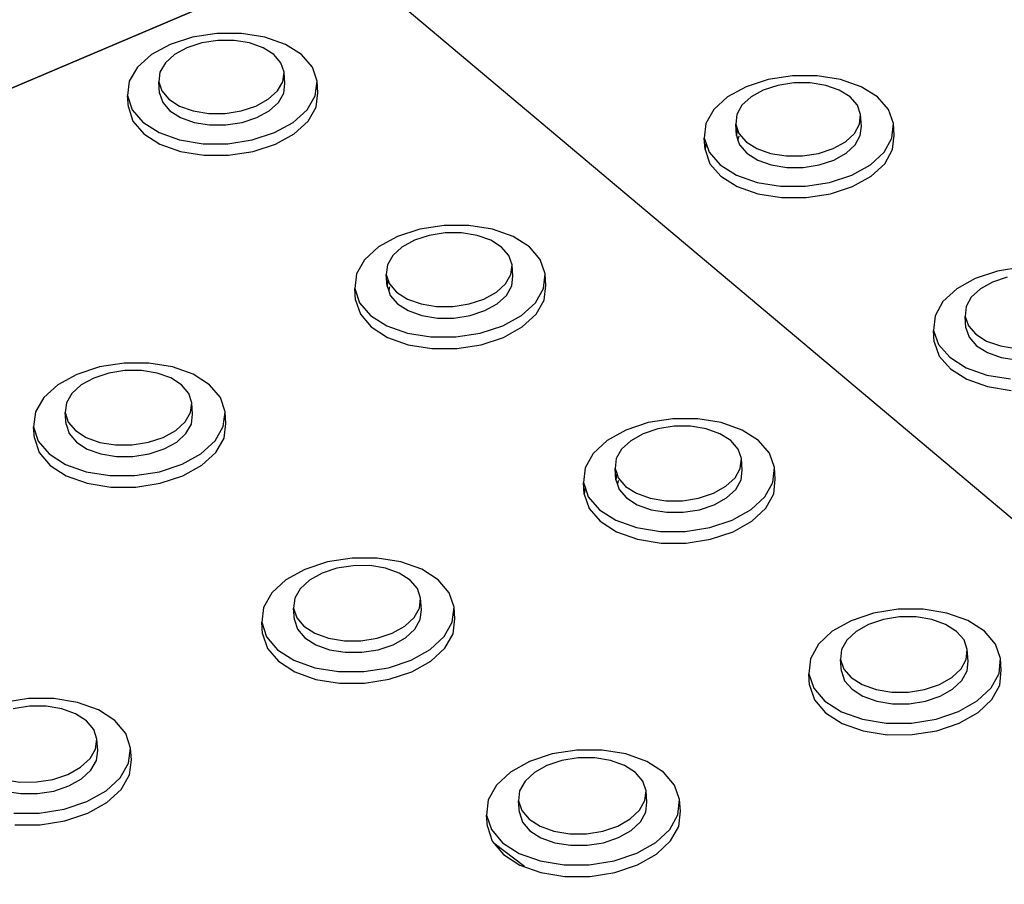
# Model space of a CAD drawing. Units: millimetres. Extents: x 0 to 11478, y 0 to 4383.
# Drawn here: x 2205 to 2209, y 3482 to 3485 of the extents above; entities that cross this region are included whole.
import ezdxf

# ---------------------------------------------------------------- set-up
doc = ezdxf.new("R2010")
doc.units = ezdxf.units.MM
doc.layers.add('DETALHES', color=7, linetype='Continuous')

msp = doc.modelspace()

# ---------------------------------------------------------------- linework, layer by layer
at = {"layer": 'DETALHES'}
for p, q in [((2203.8457, 3484.1278), (2209.8682, 3486.6878)), ((2206.4159, 3485.2203), (2199.8709, 3482.4384)), ((2206.4159, 3485.2203), (2210.7354, 3481.588)), ((2205.944, 3484.8914), (2205.848, 3484.8766)), ((2206.0416, 3484.8913), (2205.944, 3484.8914)), ((2206.1339, 3484.8765), (2206.0416, 3484.8913)), ((2205.7599, 3484.848), (2205.6857, 3484.8076)), ((2205.848, 3484.8766), (2205.7599, 3484.848)), ((2205.8845, 3484.8534), (2205.8262, 3484.8345)), ((2205.948, 3484.8631), (2205.8845, 3484.8534)), ((2206.0124, 3484.8631), (2205.948, 3484.8631)), ((2206.0735, 3484.8533), (2206.0124, 3484.8631)), ((2206.127, 3484.8344), (2206.0735, 3484.8533)), ((2206.2149, 3484.8479), (2206.1339, 3484.8765)), ((2206.2789, 3484.8074), (2206.2149, 3484.8479)), ((2205.6857, 3484.8076), (2205.6306, 3484.758)), ((2205.7773, 3484.8077), (2205.7409, 3484.775)), ((2205.8262, 3484.8345), (2205.7773, 3484.8077)), ((2206.1693, 3484.8076), (2206.127, 3484.8344)), ((2206.1975, 3484.7748), (2206.1693, 3484.8076)), ((2206.3216, 3484.7578), (2206.2789, 3484.8074)), ((2205.7409, 3484.775), (2205.7195, 3484.7384)), ((2206.2097, 3484.7383), (2206.1975, 3484.7748)), ((2205.6306, 3484.758), (2205.5983, 3484.7026)), ((2205.7195, 3484.7384), (2205.7148, 3484.7005)), ((2206.2051, 3484.7004), (2206.2097, 3484.7383)), ((2206.2131, 3484.6927), (2206.2097, 3484.7383)), ((2206.3401, 3484.7024), (2206.3216, 3484.7578)), ((2205.5983, 3484.7026), (2205.591, 3484.6453)), ((2205.7148, 3484.7005), (2205.7269, 3484.6639)), ((2205.7182, 3484.655), (2205.7148, 3484.7005)), ((2206.1839, 3484.6638), (2206.2051, 3484.7004)), ((2206.2084, 3484.6549), (2206.2131, 3484.6927)), ((2206.3331, 3484.6451), (2206.3401, 3484.7024)), ((2206.3435, 3484.6569), (2206.3401, 3484.7024)), ((2208.1232, 3484.7093), (2208.0357, 3484.6807)), ((2208.2189, 3484.7241), (2208.1232, 3484.7093)), ((2208.2245, 3484.6958), (2208.1612, 3484.686)), ((2208.3163, 3484.7241), (2208.2189, 3484.7241)), ((2208.2889, 3484.6957), (2208.2245, 3484.6958)), ((2208.35, 3484.6859), (2208.2889, 3484.6957)), ((2208.4088, 3484.7093), (2208.3163, 3484.7241)), ((2208.4901, 3484.6806), (2208.4088, 3484.7093)), ((2205.7182, 3484.655), (2205.7303, 3484.6184)), ((2205.7269, 3484.6639), (2205.755, 3484.631)), ((2206.1476, 3484.631), (2206.1839, 3484.6638)), ((2206.1872, 3484.6183), (2206.2084, 3484.6549)), ((2206.3365, 3484.5996), (2206.3435, 3484.6569)), ((2208.0357, 3484.6807), (2207.9624, 3484.6402)), ((2208.1034, 3484.6671), (2208.0549, 3484.6403)), ((2208.1612, 3484.686), (2208.1034, 3484.6671)), ((2208.4037, 3484.667), (2208.35, 3484.6859)), ((2208.4464, 3484.6402), (2208.4037, 3484.667)), ((2208.5547, 3484.6401), (2208.4901, 3484.6806)), ((2205.5945, 3484.5998), (2205.591, 3484.6453)), ((2205.591, 3484.6453), (2205.6093, 3484.5898)), ((2205.7303, 3484.6184), (2205.7585, 3484.5855)), ((2205.755, 3484.631), (2205.7973, 3484.6042)), ((2206.0986, 3484.6041), (2206.1476, 3484.631)), ((2206.1509, 3484.5854), (2206.1872, 3484.6183)), ((2206.3011, 3484.5897), (2206.3331, 3484.6451)), ((2207.9624, 3484.6402), (2207.9081, 3484.5906)), ((2208.0549, 3484.6403), (2208.0191, 3484.6075)), ((2208.4751, 3484.6074), (2208.4464, 3484.6402)), ((2208.5982, 3484.5904), (2208.5547, 3484.6401)), ((2205.5945, 3484.5998), (2205.6127, 3484.5443)), ((2205.6093, 3484.5898), (2205.6518, 3484.54)), ((2205.7585, 3484.5855), (2205.8008, 3484.5587)), ((2205.7973, 3484.6042), (2205.8509, 3484.5852)), ((2205.8509, 3484.5852), (2205.9121, 3484.5754)), ((2205.9121, 3484.5754), (2205.9767, 3484.5754)), ((2205.9767, 3484.5754), (2206.0403, 3484.5852)), ((2206.0403, 3484.5852), (2206.0986, 3484.6041)), ((2206.102, 3484.5586), (2206.1509, 3484.5854)), ((2206.2462, 3484.5399), (2206.3011, 3484.5897)), ((2206.3045, 3484.5442), (2206.3365, 3484.5996)), ((2207.9081, 3484.5906), (2207.8768, 3484.5352)), ((2208.0191, 3484.6075), (2207.9984, 3484.5709)), ((2208.4879, 3484.5708), (2208.4751, 3484.6074)), ((2208.6176, 3484.535), (2208.5982, 3484.5904)), ((2205.6127, 3484.5443), (2205.6553, 3484.4945)), ((2205.6518, 3484.54), (2205.7159, 3484.4994)), ((2205.8008, 3484.5587), (2205.8543, 3484.5397)), ((2205.8543, 3484.5397), (2205.9155, 3484.5298)), ((2205.9801, 3484.5298), (2206.0437, 3484.5396)), ((2206.0437, 3484.5396), (2206.102, 3484.5586)), ((2206.1721, 3484.4993), (2206.2462, 3484.5399)), ((2206.2495, 3484.4944), (2206.3045, 3484.5442)), ((2207.8768, 3484.5352), (2207.8704, 3484.4777)), ((2207.9984, 3484.5709), (2207.9943, 3484.533)), ((2208.4839, 3484.5329), (2208.4879, 3484.5708)), ((2208.4909, 3484.5253), (2208.4879, 3484.5708)), ((2208.6115, 3484.4776), (2208.6176, 3484.535)), ((2208.6205, 3484.4896), (2208.6176, 3484.535)), ((2205.7159, 3484.4994), (2205.797, 3484.4706)), ((2205.9155, 3484.5298), (2205.9801, 3484.5298)), ((2206.0838, 3484.4706), (2206.1721, 3484.4993)), ((2207.9973, 3484.4875), (2207.9943, 3484.533)), ((2207.9943, 3484.533), (2208.0004, 3484.5154)), ((2208.0004, 3484.5154), (2207.9973, 3484.4875)), ((2208.0004, 3484.5154), (2208.007, 3484.4963)), ((2208.007, 3484.4963), (2208.0356, 3484.4634)), ((2208.4276, 3484.4634), (2208.4633, 3484.4962)), ((2208.4633, 3484.4962), (2208.4839, 3484.5329)), ((2208.4868, 3484.4874), (2208.4909, 3484.5253)), ((2205.6553, 3484.4945), (2205.7193, 3484.4538)), ((2205.797, 3484.4706), (2205.8896, 3484.4557)), ((2205.9875, 3484.4557), (2206.0838, 3484.4706)), ((2206.1754, 3484.4538), (2206.2495, 3484.4944)), ((2207.8735, 3484.4323), (2207.8704, 3484.4777)), ((2207.8704, 3484.4777), (2207.8765, 3484.46)), ((2207.8765, 3484.46), (2207.8735, 3484.4323)), ((2207.8765, 3484.46), (2207.8896, 3484.4222)), ((2207.9973, 3484.4875), (2208.0034, 3484.4699)), ((2208.0045, 3484.4799), (2208.0034, 3484.4699)), ((2208.0034, 3484.4699), (2208.01, 3484.4508)), ((2208.0077, 3484.4856), (2208.0045, 3484.4799)), ((2208.0356, 3484.4634), (2208.0783, 3484.4365)), ((2208.3791, 3484.4365), (2208.4276, 3484.4634)), ((2208.4663, 3484.4507), (2208.4868, 3484.4874)), ((2208.5804, 3484.4221), (2208.6115, 3484.4776)), ((2208.6144, 3484.4322), (2208.6205, 3484.4896)), ((2205.7193, 3484.4538), (2205.8004, 3484.4251)), ((2205.8004, 3484.4251), (2205.8931, 3484.4102)), ((2205.8896, 3484.4557), (2205.9875, 3484.4557)), ((2205.9909, 3484.4102), (2206.0872, 3484.425)), ((2206.0872, 3484.425), (2206.1754, 3484.4538)), ((2207.8735, 3484.4323), (2207.8926, 3484.3767)), ((2207.8896, 3484.4222), (2207.9329, 3484.3724)), ((2208.01, 3484.4508), (2208.0386, 3484.4179)), ((2208.0386, 3484.4179), (2208.0813, 3484.391)), ((2208.0783, 3484.4365), (2208.1321, 3484.4175)), ((2208.1321, 3484.4175), (2208.1934, 3484.4077)), ((2208.2579, 3484.4077), (2208.3212, 3484.4175)), ((2208.3212, 3484.4175), (2208.3791, 3484.4365)), ((2208.3821, 3484.391), (2208.4305, 3484.4179)), ((2208.4305, 3484.4179), (2208.4663, 3484.4507)), ((2208.5264, 3484.3723), (2208.5804, 3484.4221)), ((2208.5834, 3484.3767), (2208.6144, 3484.4322)), ((2205.8931, 3484.4102), (2205.9909, 3484.4102)), ((2208.0813, 3484.391), (2208.1351, 3484.372)), ((2208.1934, 3484.4077), (2208.2579, 3484.4077)), ((2208.3242, 3484.372), (2208.3821, 3484.391)), ((2207.8926, 3484.3767), (2207.936, 3484.3269)), ((2207.9329, 3484.3724), (2207.9975, 3484.3317)), ((2208.1351, 3484.372), (2208.1964, 3484.3622)), ((2208.1964, 3484.3622), (2208.2609, 3484.3622)), ((2208.2609, 3484.3622), (2208.3242, 3484.372)), ((2208.4531, 3484.3317), (2208.5264, 3484.3723)), ((2208.5293, 3484.3269), (2208.5834, 3484.3767)), ((2207.936, 3484.3269), (2208.0006, 3484.2862)), ((2207.9975, 3484.3317), (2208.079, 3484.3029)), ((2208.079, 3484.3029), (2208.1718, 3484.288)), ((2208.2695, 3484.288), (2208.3654, 3484.3029)), ((2208.3654, 3484.3029), (2208.4531, 3484.3317)), ((2208.456, 3484.2862), (2208.5293, 3484.3269)), ((2208.0006, 3484.2862), (2208.082, 3484.2574)), ((2208.1718, 3484.288), (2208.2695, 3484.288)), ((2208.3684, 3484.2574), (2208.456, 3484.2862)), ((2208.082, 3484.2574), (2208.1748, 3484.2425)), ((2208.1748, 3484.2425), (2208.2724, 3484.2425)), ((2208.2724, 3484.2425), (2208.3684, 3484.2574)), ((2206.7458, 3484.1176), (2206.6575, 3484.0887)), ((2206.8422, 3484.1325), (2206.7458, 3484.1176)), ((2206.9401, 3484.1325), (2206.8422, 3484.1325)), ((2207.033, 3484.1176), (2206.9401, 3484.1325)), ((2207.1145, 3484.0887), (2207.033, 3484.1176)), ((2206.6575, 3484.0887), (2206.5833, 3484.0478)), ((2206.7247, 3484.0746), (2206.6757, 3484.0476)), ((2206.783, 3484.0937), (2206.7247, 3484.0746)), ((2206.8468, 3484.1036), (2206.783, 3484.0937)), ((2206.9115, 3484.1036), (2206.8468, 3484.1036)), ((2206.9729, 3484.0937), (2206.9115, 3484.1036)), ((2207.0268, 3484.0746), (2206.9729, 3484.0937)), ((2207.0694, 3484.0476), (2207.0268, 3484.0746)), ((2207.179, 3484.0478), (2207.1145, 3484.0887)), ((2206.5833, 3484.0478), (2206.5282, 3483.9976)), ((2206.6757, 3484.0476), (2206.6393, 3484.0144)), ((2207.098, 3484.0145), (2207.0694, 3484.0476)), ((2207.2223, 3483.9977), (2207.179, 3484.0478)), ((2206.5282, 3483.9976), (2206.4961, 3483.9417)), ((2206.6393, 3484.0144), (2206.6181, 3483.9775)), ((2207.1105, 3483.9776), (2207.098, 3484.0145)), ((2207.2412, 3483.9418), (2207.2223, 3483.9977)), ((2206.6181, 3483.9775), (2206.6136, 3483.9392)), ((2207.1061, 3483.9393), (2207.1105, 3483.9776)), ((2207.1137, 3483.932), (2207.1105, 3483.9776)), ((2209.0287, 3483.9525), (2208.941, 3483.9235)), ((2209.1247, 3483.9675), (2209.0287, 3483.9525)), ((2206.4961, 3483.9417), (2206.4892, 3483.8837)), ((2206.6169, 3483.8936), (2206.6136, 3483.9392)), ((2206.6136, 3483.9392), (2206.62, 3483.9199)), ((2206.62, 3483.9199), (2206.6169, 3483.8936)), ((2206.62, 3483.9199), (2206.626, 3483.9022)), ((2207.085, 3483.9023), (2207.1061, 3483.9393)), ((2207.1093, 3483.8937), (2207.1137, 3483.932)), ((2207.2346, 3483.8839), (2207.2412, 3483.9418)), ((2207.2444, 3483.8962), (2207.2412, 3483.9418)), ((2208.941, 3483.9235), (2208.8676, 3483.8826)), ((2209.0675, 3483.9285), (2209.0095, 3483.9094)), ((2206.4925, 3483.8381), (2206.4892, 3483.8837)), ((2206.4892, 3483.8837), (2206.5079, 3483.8277)), ((2206.6169, 3483.8936), (2206.6233, 3483.8743)), ((2206.6248, 3483.8863), (2206.6233, 3483.8743)), ((2206.6233, 3483.8743), (2206.6293, 3483.8566)), ((2206.6269, 3483.89), (2206.6248, 3483.8863)), ((2206.626, 3483.9022), (2206.6545, 3483.869)), ((2207.0487, 3483.8691), (2207.085, 3483.9023)), ((2207.0882, 3483.8567), (2207.1093, 3483.8937)), ((2207.2028, 3483.8278), (2207.2346, 3483.8839)), ((2207.2378, 3483.8383), (2207.2444, 3483.8962)), ((2208.8676, 3483.8826), (2208.8134, 3483.8324)), ((2208.961, 3483.8823), (2208.9253, 3483.8491)), ((2209.0095, 3483.9094), (2208.961, 3483.8823)), ((2206.4925, 3483.8381), (2206.5112, 3483.7821)), ((2206.6293, 3483.8566), (2206.6578, 3483.8234)), ((2206.6545, 3483.869), (2206.6971, 3483.8419)), ((2206.6971, 3483.8419), (2206.7511, 3483.8228)), ((2206.9413, 3483.8228), (2206.9997, 3483.842)), ((2206.9997, 3483.842), (2207.0487, 3483.8691)), ((2207.052, 3483.8235), (2207.0882, 3483.8567)), ((2207.206, 3483.7823), (2207.2378, 3483.8383)), ((2208.9253, 3483.8491), (2208.9047, 3483.8121)), ((2206.5079, 3483.8277), (2206.551, 3483.7774)), ((2206.6578, 3483.8234), (2206.7004, 3483.7963)), ((2206.7004, 3483.7963), (2206.7543, 3483.7771)), ((2206.7511, 3483.8228), (2206.8126, 3483.8128)), ((2206.8126, 3483.8128), (2206.8775, 3483.8129)), ((2206.8775, 3483.8129), (2206.9413, 3483.8228)), ((2206.9446, 3483.7772), (2207.003, 3483.7964)), ((2207.003, 3483.7964), (2207.052, 3483.8235)), ((2207.1479, 3483.7776), (2207.2028, 3483.8278)), ((2208.8134, 3483.8324), (2208.7823, 3483.7764)), ((2208.9047, 3483.8121), (2208.9008, 3483.7738)), ((2206.5112, 3483.7821), (2206.5543, 3483.7318)), ((2206.551, 3483.7774), (2206.6156, 3483.7364)), ((2206.7543, 3483.7771), (2206.8159, 3483.7672)), ((2206.8159, 3483.7672), (2206.8807, 3483.7672)), ((2206.8807, 3483.7672), (2206.9446, 3483.7772)), ((2207.0738, 3483.7365), (2207.1479, 3483.7776)), ((2207.1511, 3483.732), (2207.206, 3483.7823)), ((2208.7823, 3483.7764), (2208.7763, 3483.7184)), ((2208.9037, 3483.7282), (2208.9008, 3483.7738)), ((2208.9008, 3483.7738), (2208.9138, 3483.7368)), ((2206.5543, 3483.7318), (2206.6189, 3483.6907)), ((2206.6156, 3483.7364), (2206.6972, 3483.7073)), ((2206.9853, 3483.7074), (2207.0738, 3483.7365)), ((2207.077, 3483.6909), (2207.1511, 3483.732)), ((2208.7792, 3483.6728), (2208.7763, 3483.7184)), ((2208.7763, 3483.7184), (2208.7959, 3483.6623)), ((2208.9037, 3483.7282), (2208.9166, 3483.6912)), ((2208.9138, 3483.7368), (2208.9428, 3483.7036)), ((2206.6189, 3483.6907), (2206.7005, 3483.6617)), ((2206.6972, 3483.7073), (2206.7904, 3483.6923)), ((2206.7904, 3483.6923), (2206.8886, 3483.6923)), ((2206.8886, 3483.6923), (2206.9853, 3483.7074)), ((2206.9886, 3483.6618), (2207.077, 3483.6909)), ((2208.9166, 3483.6912), (2208.9456, 3483.658)), ((2208.9428, 3483.7036), (2208.9858, 3483.6764)), ((2206.7005, 3483.6617), (2206.7937, 3483.6467)), ((2206.7937, 3483.6467), (2206.8919, 3483.6467)), ((2206.8919, 3483.6467), (2206.9886, 3483.6618)), ((2208.7792, 3483.6728), (2208.7988, 3483.6167)), ((2208.7959, 3483.6623), (2208.8398, 3483.612)), ((2208.9456, 3483.658), (2208.9887, 3483.6309)), ((2208.9858, 3483.6764), (2209.04, 3483.6573)), ((2209.04, 3483.6573), (2209.1016, 3483.6473)), ((2208.7988, 3483.6167), (2208.8426, 3483.5664)), ((2208.8398, 3483.612), (2208.9049, 3483.5709)), ((2208.9887, 3483.6309), (2209.0428, 3483.6117)), ((2209.0428, 3483.6117), (2209.1044, 3483.6018)), ((2205.4803, 3483.574), (2205.3913, 3483.5448)), ((2205.5774, 3483.5891), (2205.4803, 3483.574)), ((2205.6759, 3483.5891), (2205.5774, 3483.5891)), ((2205.7691, 3483.5741), (2205.6759, 3483.5891)), ((2205.8508, 3483.545), (2205.7691, 3483.5741)), ((2208.8426, 3483.5664), (2208.9078, 3483.5253)), ((2208.9049, 3483.5709), (2208.9869, 3483.5418)), ((2205.3913, 3483.5448), (2205.3163, 3483.5035)), ((2205.4581, 3483.5303), (2205.4086, 3483.503)), ((2205.517, 3483.5496), (2205.4581, 3483.5303)), ((2205.5811, 3483.5596), (2205.517, 3483.5496)), ((2205.6462, 3483.5596), (2205.5811, 3483.5596)), ((2205.7078, 3483.5497), (2205.6462, 3483.5596)), ((2205.7618, 3483.5304), (2205.7078, 3483.5497)), ((2205.8045, 3483.5032), (2205.7618, 3483.5304)), ((2205.9153, 3483.5037), (2205.8508, 3483.545)), ((2208.9078, 3483.5253), (2208.9898, 3483.4962)), ((2208.9869, 3483.5418), (2209.0802, 3483.5268)), ((2205.3163, 3483.5035), (2205.2605, 3483.4529)), ((2205.4086, 3483.503), (2205.3717, 3483.4696)), ((2205.8329, 3483.4698), (2205.8045, 3483.5032)), ((2205.9583, 3483.4532), (2205.9153, 3483.5037)), ((2208.9898, 3483.4962), (2209.083, 3483.4812)), ((2205.2605, 3483.4529), (2205.2278, 3483.3965)), ((2205.3717, 3483.4696), (2205.3501, 3483.4323)), ((2205.8451, 3483.4326), (2205.8329, 3483.4698)), ((2205.9769, 3483.3968), (2205.9583, 3483.4532)), ((2205.3501, 3483.4323), (2205.3452, 3483.3937)), ((2205.8403, 3483.394), (2205.8451, 3483.4326)), ((2205.8486, 3483.3869), (2205.8451, 3483.4326)), ((2205.2278, 3483.3965), (2205.2202, 3483.338)), ((2205.3452, 3483.3937), (2205.3573, 3483.3564)), ((2205.3487, 3483.348), (2205.3452, 3483.3937)), ((2205.8188, 3483.3567), (2205.8403, 3483.394)), ((2205.8438, 3483.3483), (2205.8486, 3483.3869)), ((2205.9697, 3483.3384), (2205.9769, 3483.3968)), ((2205.9803, 3483.3512), (2205.9769, 3483.3968)), ((2207.7457, 3483.3691), (2207.649, 3483.354)), ((2207.8441, 3483.3692), (2207.7457, 3483.3691)), ((2207.9375, 3483.3541), (2207.8441, 3483.3692)), ((2205.2238, 3483.2923), (2205.2202, 3483.338)), ((2205.2202, 3483.338), (2205.2385, 3483.2815)), ((2205.3487, 3483.348), (2205.3609, 3483.3107)), ((2205.3573, 3483.3564), (2205.3856, 3483.323)), ((2205.782, 3483.3232), (2205.8188, 3483.3567)), ((2205.8223, 3483.3109), (2205.8438, 3483.3483)), ((2205.9372, 3483.2819), (2205.9697, 3483.3384)), ((2205.9731, 3483.2927), (2205.9803, 3483.3512)), ((2207.649, 3483.354), (2207.5605, 3483.3247)), ((2207.6871, 3483.3295), (2207.6286, 3483.3101)), ((2207.751, 3483.3395), (2207.6871, 3483.3295)), ((2207.8161, 3483.3395), (2207.751, 3483.3395)), ((2207.8778, 3483.3296), (2207.8161, 3483.3395)), ((2207.932, 3483.3103), (2207.8778, 3483.3296)), ((2208.0196, 3483.3249), (2207.9375, 3483.3541)), ((2205.2238, 3483.2923), (2205.2421, 3483.2358)), ((2205.3609, 3483.3107), (2205.3892, 3483.2772)), ((2205.3856, 3483.323), (2205.4283, 3483.2956)), ((2205.4283, 3483.2956), (2205.4823, 3483.2763)), ((2205.6736, 3483.2764), (2205.7325, 3483.2958)), ((2205.7325, 3483.2958), (2205.782, 3483.3232)), ((2205.7855, 3483.2775), (2205.8223, 3483.3109)), ((2205.9406, 3483.2362), (2205.9731, 3483.2927)), ((2207.5605, 3483.3247), (2207.4862, 3483.2833)), ((2207.6286, 3483.3101), (2207.5795, 3483.2828)), ((2207.9751, 3483.283), (2207.932, 3483.3103)), ((2208.0847, 3483.2837), (2208.0196, 3483.3249)), ((2205.2385, 3483.2815), (2205.2814, 3483.2308)), ((2205.3892, 3483.2772), (2205.4318, 3483.2499)), ((2205.4823, 3483.2763), (2205.5441, 3483.2664)), ((2205.5441, 3483.2664), (2205.6093, 3483.2664)), ((2205.6093, 3483.2664), (2205.6736, 3483.2764)), ((2205.736, 3483.2501), (2205.7855, 3483.2775)), ((2205.8816, 3483.2312), (2205.9372, 3483.2819)), ((2207.4862, 3483.2833), (2207.4313, 3483.2327)), ((2207.5795, 3483.2828), (2207.5433, 3483.2493)), ((2208.0039, 3483.2496), (2207.9751, 3483.283)), ((2208.1284, 3483.2331), (2208.0847, 3483.2837)), ((2205.2421, 3483.2358), (2205.285, 3483.1851)), ((2205.2814, 3483.2308), (2205.346, 3483.1894)), ((2205.4318, 3483.2499), (2205.4859, 3483.2306)), ((2205.4859, 3483.2306), (2205.5476, 3483.2206)), ((2205.5476, 3483.2206), (2205.6129, 3483.2207)), ((2205.6129, 3483.2207), (2205.6771, 3483.2307)), ((2205.6771, 3483.2307), (2205.736, 3483.2501)), ((2205.8066, 3483.1897), (2205.8816, 3483.2312)), ((2205.885, 3483.1855), (2205.9406, 3483.2362)), ((2207.4313, 3483.2327), (2207.3994, 3483.1761)), ((2207.5222, 3483.2119), (2207.5179, 3483.1733)), ((2207.5433, 3483.2493), (2207.5222, 3483.2119)), ((2208.0167, 3483.2122), (2208.0039, 3483.2496)), ((2208.0125, 3483.1736), (2208.0167, 3483.2122)), ((2208.0198, 3483.1666), (2208.0167, 3483.2122)), ((2208.1478, 3483.1766), (2208.1284, 3483.2331)), ((2205.285, 3483.1851), (2205.3495, 3483.1437)), ((2205.346, 3483.1894), (2205.4278, 3483.1602)), ((2205.7174, 3483.1604), (2205.8066, 3483.1897)), ((2205.8101, 3483.144), (2205.885, 3483.1855)), ((2207.3994, 3483.1761), (2207.3928, 3483.1175)), ((2207.521, 3483.1276), (2207.5179, 3483.1733)), ((2207.5179, 3483.1733), (2207.5241, 3483.1549)), ((2207.9916, 3483.1362), (2208.0125, 3483.1736)), ((2208.1415, 3483.118), (2208.1478, 3483.1766)), ((2208.1509, 3483.1309), (2208.1478, 3483.1766)), ((2205.3495, 3483.1437), (2205.4314, 3483.1145)), ((2205.4278, 3483.1602), (2205.5213, 3483.1451)), ((2205.5213, 3483.1451), (2205.6201, 3483.1451)), ((2205.6201, 3483.1451), (2205.7174, 3483.1604)), ((2205.7209, 3483.1146), (2205.8101, 3483.144)), ((2207.5241, 3483.1549), (2207.521, 3483.1276)), ((2207.5241, 3483.1549), (2207.5306, 3483.1359)), ((2207.5306, 3483.1359), (2207.5594, 3483.1024)), ((2207.9554, 3483.1026), (2207.9916, 3483.1362)), ((2208.0156, 3483.1279), (2208.0198, 3483.1666)), ((2205.4314, 3483.1145), (2205.5249, 3483.0993)), ((2205.5249, 3483.0993), (2205.6236, 3483.0994)), ((2205.6236, 3483.0994), (2205.7209, 3483.1146)), ((2207.396, 3483.0719), (2207.3928, 3483.1175)), ((2207.3928, 3483.1175), (2207.3991, 3483.0991)), ((2207.3991, 3483.0991), (2207.396, 3483.0719)), ((2207.3991, 3483.0991), (2207.412, 3483.0609)), ((2207.521, 3483.1276), (2207.5272, 3483.1093)), ((2207.5285, 3483.1206), (2207.5272, 3483.1093)), ((2207.5272, 3483.1093), (2207.5337, 3483.0902)), ((2207.5313, 3483.1255), (2207.5285, 3483.1206)), ((2207.5594, 3483.1024), (2207.6024, 3483.075)), ((2207.9064, 3483.0752), (2207.9554, 3483.1026)), ((2207.9947, 3483.0905), (2208.0156, 3483.1279)), ((2208.11, 3483.0614), (2208.1415, 3483.118)), ((2208.1446, 3483.0724), (2208.1509, 3483.1309)), ((2207.396, 3483.0719), (2207.4151, 3483.0152)), ((2207.412, 3483.0609), (2207.4556, 3483.0102)), ((2207.5337, 3483.0902), (2207.5625, 3483.0567)), ((2207.5625, 3483.0567), (2207.6056, 3483.0293)), ((2207.6024, 3483.075), (2207.6567, 3483.0557)), ((2207.8478, 3483.0558), (2207.9064, 3483.0752)), ((2207.9095, 3483.0295), (2207.9585, 3483.0569)), ((2207.9585, 3483.0569), (2207.9947, 3483.0905)), ((2208.0552, 3483.0106), (2208.11, 3483.0614)), ((2208.113, 3483.0157), (2208.1446, 3483.0724)), ((2207.6056, 3483.0293), (2207.6599, 3483.0099)), ((2207.6567, 3483.0557), (2207.7186, 3483.0457)), ((2207.7186, 3483.0457), (2207.7838, 3483.0457)), ((2207.7838, 3483.0457), (2207.8478, 3483.0558)), ((2207.8509, 3483.0101), (2207.9095, 3483.0295)), ((2207.4151, 3483.0152), (2207.4587, 3482.9645)), ((2207.4556, 3483.0102), (2207.5207, 3482.9687)), ((2207.6599, 3483.0099), (2207.7217, 3483)), ((2207.7217, 3483), (2207.7869, 3483)), ((2207.7869, 3483), (2207.8509, 3483.0101)), ((2207.9809, 3482.969), (2208.0552, 3483.0106)), ((2208.0582, 3482.9649), (2208.113, 3483.0157)), ((2207.4587, 3482.9645), (2207.5239, 3482.923)), ((2207.5207, 3482.9687), (2207.6029, 3482.9394)), ((2207.6029, 3482.9394), (2207.6966, 3482.9243)), ((2207.7953, 3482.9243), (2207.8923, 3482.9396)), ((2207.8923, 3482.9396), (2207.9809, 3482.969)), ((2207.984, 3482.9233), (2208.0582, 3482.9649)), ((2207.5239, 3482.923), (2207.6061, 3482.8937)), ((2207.6966, 3482.9243), (2207.7953, 3482.9243)), ((2207.8954, 3482.8939), (2207.984, 3482.9233)), ((2207.6061, 3482.8937), (2207.6997, 3482.8786)), ((2207.6997, 3482.8786), (2207.7984, 3482.8786)), ((2207.7984, 3482.8786), (2207.8954, 3482.8939)), ((2206.3815, 3482.8041), (2206.2923, 3482.7746)), ((2206.4789, 3482.8194), (2206.3815, 3482.8041)), ((2206.4833, 3482.7892), (2206.4189, 3482.7791)), ((2206.5778, 3482.8195), (2206.4789, 3482.8194)), ((2206.5487, 3482.7893), (2206.4833, 3482.7892)), ((2206.6106, 3482.7793), (2206.5487, 3482.7893)), ((2206.6716, 3482.8043), (2206.5778, 3482.8195)), ((2206.7538, 3482.7749), (2206.6716, 3482.8043)), ((2206.2923, 3482.7746), (2206.2172, 3482.7328)), ((2206.3599, 3482.7596), (2206.3103, 3482.732)), ((2206.4189, 3482.7791), (2206.3599, 3482.7596)), ((2206.665, 3482.7598), (2206.6106, 3482.7793)), ((2206.708, 3482.7323), (2206.665, 3482.7598)), ((2206.8189, 3482.7333), (2206.7538, 3482.7749)), ((2206.2172, 3482.7328), (2206.1615, 3482.6817)), ((2206.3103, 3482.732), (2206.2736, 3482.6982)), ((2206.7367, 3482.6986), (2206.708, 3482.7323)), ((2206.8624, 3482.6823), (2206.8189, 3482.7333)), ((2206.1615, 3482.6817), (2206.1289, 3482.6246)), ((2206.2736, 3482.6982), (2206.2521, 3482.6605)), ((2206.7493, 3482.661), (2206.7367, 3482.6986)), ((2206.8814, 3482.6253), (2206.8624, 3482.6823)), ((2206.2521, 3482.6605), (2206.2474, 3482.6215)), ((2206.7447, 3482.622), (2206.7493, 3482.661)), ((2206.7526, 3482.6152), (2206.7493, 3482.661)), ((2206.1289, 3482.6246), (2206.1218, 3482.5656)), ((2206.2474, 3482.6215), (2206.2598, 3482.5838)), ((2206.2508, 3482.5757), (2206.2474, 3482.6215)), ((2206.7233, 3482.5842), (2206.7447, 3482.622)), ((2206.748, 3482.5762), (2206.7526, 3482.6152)), ((2206.8745, 3482.5663), (2206.8814, 3482.6253)), ((2206.8847, 3482.5796), (2206.8814, 3482.6253)), ((2208.5389, 3482.6016), (2208.4502, 3482.572)), ((2208.636, 3482.617), (2208.5389, 3482.6016)), ((2208.7348, 3482.6171), (2208.636, 3482.617)), ((2208.8287, 3482.6019), (2208.7348, 3482.6171)), ((2208.9112, 3482.5725), (2208.8287, 3482.6019)), ((2206.1252, 3482.5198), (2206.1218, 3482.5656)), ((2206.1218, 3482.5656), (2206.1405, 3482.5085)), ((2206.2508, 3482.5757), (2206.2632, 3482.538)), ((2206.2598, 3482.5838), (2206.2885, 3482.55)), ((2206.6371, 3482.5227), (2206.6866, 3482.5504)), ((2206.6866, 3482.5504), (2206.7233, 3482.5842)), ((2206.7267, 3482.5385), (2206.748, 3482.5762)), ((2206.8423, 3482.5092), (2206.8745, 3482.5663)), ((2206.8778, 3482.5205), (2206.8847, 3482.5796)), ((2208.4502, 3482.572), (2208.3759, 3482.5302)), ((2208.5191, 3482.5569), (2208.47, 3482.5293)), ((2208.5778, 3482.5765), (2208.5191, 3482.5569)), ((2208.6419, 3482.5867), (2208.5778, 3482.5765)), ((2208.7072, 3482.5867), (2208.6419, 3482.5867)), ((2208.7693, 3482.5767), (2208.7072, 3482.5867)), ((2208.8239, 3482.5572), (2208.7693, 3482.5767)), ((2208.8673, 3482.5297), (2208.8239, 3482.5572)), ((2208.9769, 3482.5308), (2208.9112, 3482.5725)), ((2206.1252, 3482.5198), (2206.1439, 3482.4627)), ((2206.2632, 3482.538), (2206.2919, 3482.5042)), ((2206.2885, 3482.55), (2206.3315, 3482.5224)), ((2206.3315, 3482.5224), (2206.3859, 3482.5029)), ((2206.578, 3482.5031), (2206.6371, 3482.5227)), ((2206.69, 3482.5046), (2206.7267, 3482.5385)), ((2206.8456, 3482.4634), (2206.8778, 3482.5205)), ((2208.3759, 3482.5302), (2208.321, 3482.479)), ((2208.47, 3482.5293), (2208.4338, 3482.4955)), ((2208.8965, 3482.4959), (2208.8673, 3482.5297)), ((2209.0212, 3482.4797), (2208.9769, 3482.5308)), ((2206.1405, 3482.5085), (2206.1839, 3482.4573)), ((2206.2919, 3482.5042), (2206.3349, 3482.4766)), ((2206.3349, 3482.4766), (2206.3893, 3482.4571)), ((2206.3859, 3482.5029), (2206.448, 3482.4929)), ((2206.448, 3482.4929), (2206.5135, 3482.4929)), ((2206.5135, 3482.4929), (2206.578, 3482.5031)), ((2206.5814, 3482.4573), (2206.6404, 3482.4769)), ((2206.6404, 3482.4769), (2206.69, 3482.5046)), ((2206.7867, 3482.4579), (2206.8423, 3482.5092)), ((2208.321, 3482.479), (2208.2894, 3482.4219)), ((2208.4338, 3482.4955), (2208.4129, 3482.4577)), ((2208.9096, 3482.4582), (2208.8965, 3482.4959)), ((2209.041, 3482.4226), (2209.0212, 3482.4797)), ((2206.1439, 3482.4627), (2206.1873, 3482.4115)), ((2206.1839, 3482.4573), (2206.249, 3482.4155)), ((2206.3893, 3482.4571), (2206.4514, 3482.4471)), ((2206.4514, 3482.4471), (2206.5169, 3482.4471)), ((2206.5169, 3482.4471), (2206.5814, 3482.4573)), ((2206.7117, 3482.4159), (2206.7867, 3482.4579)), ((2206.79, 3482.4121), (2206.8456, 3482.4634)), ((2208.4129, 3482.4577), (2208.4088, 3482.4186)), ((2208.9056, 3482.4191), (2208.9096, 3482.4582)), ((2208.9125, 3482.4125), (2208.9096, 3482.4582)), ((2206.1873, 3482.4115), (2206.2524, 3482.3697)), ((2206.249, 3482.4155), (2206.3314, 3482.3859)), ((2206.6223, 3482.3862), (2206.7117, 3482.4159)), ((2206.715, 3482.3702), (2206.79, 3482.4121)), ((2208.2894, 3482.4219), (2208.2831, 3482.3627)), ((2208.4118, 3482.3729), (2208.4088, 3482.4186)), ((2208.4088, 3482.4186), (2208.4218, 3482.3809)), ((2208.8849, 3482.3814), (2208.9056, 3482.4191)), ((2208.9085, 3482.3734), (2208.9125, 3482.4125)), ((2209.0351, 3482.3635), (2209.041, 3482.4226)), ((2209.0439, 3482.3769), (2209.041, 3482.4226)), ((2206.2524, 3482.3697), (2206.3348, 3482.3401)), ((2206.3314, 3482.3859), (2206.4254, 3482.3707)), ((2206.4254, 3482.3707), (2206.5247, 3482.3708)), ((2206.5247, 3482.3708), (2206.6223, 3482.3862)), ((2206.6257, 3482.3405), (2206.715, 3482.3702)), ((2208.2861, 3482.3169), (2208.2831, 3482.3627)), ((2208.2831, 3482.3627), (2208.3027, 3482.3055)), ((2208.4118, 3482.3729), (2208.4248, 3482.3351)), ((2208.4218, 3482.3809), (2208.451, 3482.347)), ((2208.8487, 3482.3475), (2208.8849, 3482.3814)), ((2208.8878, 3482.3356), (2208.9085, 3482.3734)), ((2209.0037, 3482.3063), (2209.0351, 3482.3635)), ((2209.0379, 3482.3178), (2209.0439, 3482.3769)), ((2206.3348, 3482.3401), (2206.4288, 3482.3249)), ((2206.4288, 3482.3249), (2206.528, 3482.325)), ((2206.528, 3482.325), (2206.6257, 3482.3405)), ((2208.2861, 3482.3169), (2208.3057, 3482.2597)), ((2208.4248, 3482.3351), (2208.4539, 3482.3012)), ((2208.451, 3482.347), (2208.4944, 3482.3194)), ((2208.4944, 3482.3194), (2208.549, 3482.2999)), ((2208.7409, 3482.3001), (2208.7996, 3482.3197)), ((2208.7996, 3482.3197), (2208.8487, 3482.3475)), ((2208.8516, 3482.3017), (2208.8878, 3482.3356)), ((2209.0066, 3482.2605), (2209.0379, 3482.3178)), ((2208.3027, 3482.3055), (2208.3468, 3482.2542)), ((2208.4539, 3482.3012), (2208.4973, 3482.2736)), ((2208.549, 3482.2999), (2208.6112, 3482.2898)), ((2208.6112, 3482.2898), (2208.6767, 3482.2899)), ((2208.6767, 3482.2899), (2208.7409, 3482.3001)), ((2208.8025, 3482.274), (2208.8516, 3482.3017)), ((2208.949, 3482.2549), (2209.0037, 3482.3063)), ((2205.2002, 3482.2646), (2205.1022, 3482.2491)), ((2205.2997, 3482.2647), (2205.2002, 3482.2646)), ((2205.3938, 3482.2494), (2205.2997, 3482.2647)), ((2205.4762, 3482.2198), (2205.3938, 3482.2494)), ((2208.3057, 3482.2597), (2208.3498, 3482.2085)), ((2208.3468, 3482.2542), (2208.4125, 3482.2124)), ((2208.4973, 3482.2736), (2208.552, 3482.2541)), ((2208.552, 3482.2541), (2208.6142, 3482.244)), ((2208.6142, 3482.244), (2208.6796, 3482.2441)), ((2208.6796, 3482.2441), (2208.7439, 3482.2543)), ((2208.7439, 3482.2543), (2208.8025, 3482.274)), ((2208.8747, 3482.2129), (2208.949, 3482.2549)), ((2208.9519, 3482.2092), (2209.0066, 3482.2605)), ((2205.2037, 3482.2338), (2205.1389, 3482.2236)), ((2205.2694, 3482.2339), (2205.2037, 3482.2338)), ((2205.3316, 3482.2238), (2205.2694, 3482.2339)), ((2205.3861, 3482.2043), (2205.3316, 3482.2238)), ((2205.4291, 3482.1765), (2205.3861, 3482.2043)), ((2205.5412, 3482.1779), (2205.4762, 3482.2198)), ((2208.3498, 3482.2085), (2208.4155, 3482.1666)), ((2208.4125, 3482.2124), (2208.4953, 3482.1828)), ((2208.7859, 3482.1831), (2208.8747, 3482.2129)), ((2208.8776, 3482.1671), (2208.9519, 3482.2092)), ((2205.4577, 3482.1425), (2205.4291, 3482.1765)), ((2205.5845, 3482.1264), (2205.5412, 3482.1779)), ((2208.4155, 3482.1666), (2208.4982, 3482.137)), ((2208.4953, 3482.1828), (2208.5894, 3482.1675)), ((2208.5894, 3482.1675), (2208.6886, 3482.1677)), ((2208.6886, 3482.1677), (2208.7859, 3482.1831)), ((2208.7888, 3482.1374), (2208.8776, 3482.1671)), ((2205.4699, 3482.1046), (2205.4577, 3482.1425)), ((2205.6031, 3482.0689), (2205.5845, 3482.1264)), ((2208.4982, 3482.137), (2208.5924, 3482.1218)), ((2208.6915, 3482.1219), (2208.7888, 3482.1374)), ((2205.465, 3482.0652), (2205.4699, 3482.1046)), ((2205.4735, 3482.0587), (2205.4699, 3482.1046)), ((2208.5924, 3482.1218), (2208.6915, 3482.1219)), ((2205.4432, 3482.0272), (2205.465, 3482.0652)), ((2205.4686, 3482.0193), (2205.4735, 3482.0587)), ((2205.5957, 3482.0094), (2205.6031, 3482.0689)), ((2205.6067, 3482.0231), (2205.6031, 3482.0689)), ((2207.2694, 3482.0456), (2207.1799, 3482.0157)), ((2207.3671, 3482.0611), (2207.2694, 3482.0456)), ((2207.4664, 3482.0612), (2207.3671, 3482.0611)), ((2207.5607, 3482.0459), (2207.4664, 3482.0612)), ((2207.6434, 3482.0163), (2207.5607, 3482.0459)), ((2205.406, 3481.993), (2205.4432, 3482.0272)), ((2205.4468, 3481.9813), (2205.4686, 3482.0193)), ((2205.5627, 3481.9518), (2205.5957, 3482.0094)), ((2205.5992, 3481.9635), (2205.6067, 3482.0231)), ((2207.1799, 3482.0157), (2207.1048, 3481.9735)), ((2207.3075, 3482.02), (2207.2484, 3482.0002)), ((2207.3721, 3482.0302), (2207.3075, 3482.02)), ((2207.4378, 3482.0303), (2207.3721, 3482.0302)), ((2207.5001, 3482.0202), (2207.4378, 3482.0303)), ((2207.5548, 3482.0006), (2207.5001, 3482.0202)), ((2207.7091, 3481.9743), (2207.6434, 3482.0163)), ((2205.3559, 3481.9651), (2205.406, 3481.993)), ((2205.4095, 3481.9471), (2205.4468, 3481.9813)), ((2207.1048, 3481.9735), (2207.0492, 3481.9218)), ((2207.1988, 3481.9723), (2207.1621, 3481.9382)), ((2207.2484, 3482.0002), (2207.1988, 3481.9723)), ((2207.5982, 3481.9728), (2207.5548, 3482.0006)), ((2207.6273, 3481.9388), (2207.5982, 3481.9728)), ((2207.7531, 3481.9227), (2207.7091, 3481.9743)), ((2205.1032, 3481.945), (2205.1655, 3481.9349)), ((2205.1655, 3481.9349), (2205.2314, 3481.935)), ((2205.2314, 3481.935), (2205.2963, 3481.9453)), ((2205.2963, 3481.9453), (2205.3559, 3481.9651)), ((2205.3595, 3481.9192), (2205.4095, 3481.9471)), ((2205.5064, 3481.9), (2205.5627, 3481.9518)), ((2205.5663, 3481.9059), (2205.5992, 3481.9635)), ((2207.1621, 3481.9382), (2207.1407, 3481.9001)), ((2207.6401, 3481.9007), (2207.6273, 3481.9388)), ((2205.1068, 3481.8991), (2205.1691, 3481.889)), ((2205.1691, 3481.889), (2205.235, 3481.8891)), ((2205.235, 3481.8891), (2205.2999, 3481.8994)), ((2205.2999, 3481.8994), (2205.3595, 3481.9192)), ((2205.4306, 3481.8577), (2205.5064, 3481.9)), ((2205.51, 3481.8541), (2205.5663, 3481.9059)), ((2207.0492, 3481.9218), (2207.0168, 3481.8642)), ((2207.1407, 3481.9001), (2207.1363, 3481.8607)), ((2207.6358, 3481.8613), (2207.6401, 3481.9007)), ((2207.6433, 3481.8549), (2207.6401, 3481.9007)), ((2207.7726, 3481.8652), (2207.7531, 3481.9227)), ((2205.3405, 3481.8277), (2205.4306, 3481.8577)), ((2205.4342, 3481.8118), (2205.51, 3481.8541)), ((2207.0168, 3481.8642), (2207.01, 3481.8045)), ((2207.1363, 3481.8607), (2207.149, 3481.8226)), ((2207.1395, 3481.8148), (2207.1363, 3481.8607)), ((2207.6145, 3481.8232), (2207.6358, 3481.8613)), ((2207.6389, 3481.8155), (2207.6433, 3481.8549)), ((2207.7661, 3481.8055), (2207.7726, 3481.8652)), ((2207.7757, 3481.8194), (2207.7726, 3481.8652)), ((2205.1424, 3481.812), (2205.2422, 3481.8121)), ((2205.2422, 3481.8121), (2205.3405, 3481.8277)), ((2205.3441, 3481.7818), (2205.4342, 3481.8118)), ((2207.1395, 3481.8148), (2207.1522, 3481.7767)), ((2207.149, 3481.8226), (2207.178, 3481.7884)), ((2207.5779, 3481.789), (2207.6145, 3481.8232)), ((2207.6177, 3481.7774), (2207.6389, 3481.8155)), ((2207.7692, 3481.7597), (2207.7757, 3481.8194)), ((2205.2458, 3481.7662), (2205.3441, 3481.7818)), ((2207.0133, 3481.7586), (2207.01, 3481.8045)), ((2207.01, 3481.8045), (2207.0292, 3481.7468)), ((2207.1522, 3481.7767), (2207.1812, 3481.7426)), ((2207.178, 3481.7884), (2207.2214, 3481.7606)), ((2207.5283, 3481.761), (2207.5779, 3481.789)), ((2207.5811, 3481.7431), (2207.6177, 3481.7774)), ((2207.734, 3481.7478), (2207.7661, 3481.8055)), ((2205.146, 3481.7661), (2205.2458, 3481.7662)), ((2207.0133, 3481.7586), (2207.0325, 3481.7009)), ((2207.0292, 3481.7468), (2207.0731, 3481.6951)), ((2207.1812, 3481.7426), (2207.2246, 3481.7147)), ((2207.2214, 3481.7606), (2207.2761, 3481.7409)), ((2207.2761, 3481.7409), (2207.3386, 3481.7308)), ((2207.4044, 3481.7309), (2207.4691, 3481.7412)), ((2207.4691, 3481.7412), (2207.5283, 3481.761)), ((2207.5315, 3481.7152), (2207.5811, 3481.7431)), ((2207.6786, 3481.696), (2207.734, 3481.7478)), ((2207.7371, 3481.702), (2207.7692, 3481.7597)), ((2207.0325, 3481.7009), (2207.0764, 3481.6492)), ((2207.0731, 3481.6951), (2207.1388, 3481.6529)), ((2207.2246, 3481.7147), (2207.2794, 3481.695)), ((2207.2794, 3481.695), (2207.3418, 3481.6849)), ((2207.3386, 3481.7308), (2207.4044, 3481.7309)), ((2207.4076, 3481.685), (2207.4723, 3481.6953)), ((2207.4723, 3481.6953), (2207.5315, 3481.7152)), ((2207.6035, 3481.6536), (2207.6786, 3481.696)), ((2207.6817, 3481.6501), (2207.7371, 3481.702)), ((2207.1596, 3481.6007), (2207.0403, 3481.6916)), ((2207.3418, 3481.6849), (2207.4076, 3481.685)), ((2207.0764, 3481.6492), (2207.142, 3481.607)), ((2207.1388, 3481.6529), (2207.2217, 3481.6231)), ((2207.2217, 3481.6231), (2207.3162, 3481.6077)), ((2207.4159, 3481.6079), (2207.5139, 3481.6235)), ((2207.5139, 3481.6235), (2207.6035, 3481.6536)), ((2207.6067, 3481.6077), (2207.6817, 3481.6501)), ((2207.142, 3481.607), (2207.2249, 3481.5772)), ((2207.3162, 3481.6077), (2207.4159, 3481.6079)), ((2207.4191, 3481.562), (2207.5171, 3481.5777)), ((2207.5171, 3481.5777), (2207.6067, 3481.6077)), ((2207.2249, 3481.5772), (2207.3195, 3481.5619)), ((2207.3195, 3481.5619), (2207.4191, 3481.562))]:
    msp.add_line(p, q, dxfattribs=at)
at = {"layer": 'DETALHES', "color": 7}
msp.add_arc((2204.0993, 3480.6088), 7.5573, 65.04921, 185.71492, dxfattribs=at)

doc.saveas('drawing.dxf')
